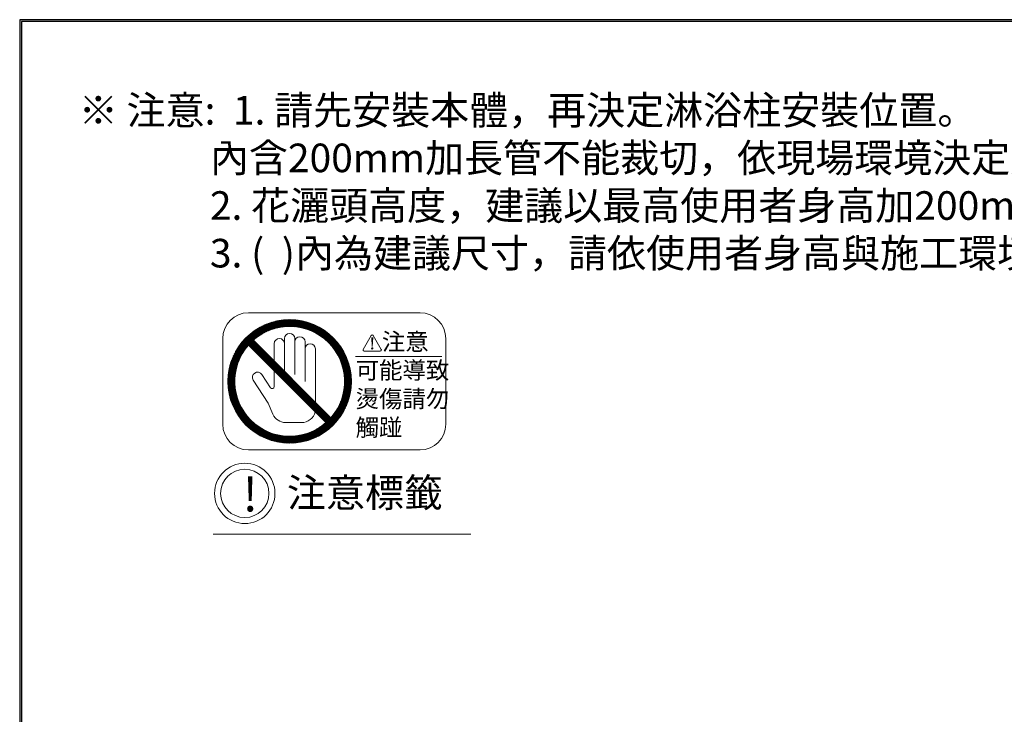
# Model space of a CAD drawing. Units: millimetres. Extents: x 2460 to 4893, y -6046 to -3176.
# Drawn here: x 2460 to 3321, y -3783 to -3176 of the extents above; entities that cross this region are included whole.
import ezdxf

# ---------------------------------------------------------------- set-up
doc = ezdxf.new("R2010")
doc.units = ezdxf.units.MM
doc.layers.add('標註線', color=7, linetype='Continuous', lineweight=9)
doc.layers.add('繪圖線', color=7, linetype='Continuous')
doc.styles.get("Standard").update_dxf_attribs({"font": 'msjh.ttf', "height": 25})

msp = doc.modelspace()

# ---------------------------------------------------------------- linework, layer by layer
at = {"layer": '標註線'}
msp.add_circle((2656.79, -3589.91), 26.39, dxfattribs=at)
at = {"layer": '繪圖線', "color": 7, "linetype": 'Continuous', "lineweight": 9}
for p, q in [((2660, -3431.94), (2810, -3431.94)), ((2644.67, -3475.16), (2679.23, -3440.6)), ((2645.23, -3473.54), (2677.59, -3441.18)), ((2645.89, -3471.82), (2675.88, -3441.83)), ((2646.67, -3469.98), (2674.06, -3442.59)), ((2667.81, -3453.09), (2680.75, -3440.14)), ((2670.96, -3450.99), (2682.23, -3439.73)), ((2673.44, -3449.58), (2683.65, -3439.37)), ((2675.56, -3448.51), (2685, -3439.08)), ((2677.47, -3447.66), (2686.33, -3438.8)), ((2679.23, -3446.97), (2687.59, -3438.6)), ((2680.89, -3446.37), (2688.85, -3438.41)), ((2682.41, -3445.91), (2690.04, -3438.27)), ((2683.88, -3445.5), (2691.23, -3438.15)), ((2685.3, -3445.14), (2692.38, -3438.06)), ((2686.63, -3444.87), (2693.5, -3438)), ((2687.95, -3444.61), (2694.6, -3437.96)), ((2689.19, -3444.43), (2695.68, -3437.94)), ((2690.42, -3444.26), (2696.75, -3437.94)), ((2691.6, -3444.15), (2697.77, -3437.97)), ((2692.76, -3444.04), (2698.79, -3438.01)), ((2693.87, -3443.99), (2699.79, -3438.07)), ((2694.98, -3443.94), (2700.77, -3438.15)), ((2696.04, -3443.94), (2701.75, -3438.24)), ((2697.1, -3443.95), (2702.69, -3438.36)), ((2698.12, -3443.99), (2703.63, -3438.48)), ((2699.12, -3444.04), (2704.55, -3438.62)), ((2700.12, -3444.11), (2705.45, -3438.78)), ((2701.08, -3444.21), (2706.35, -3438.94)), ((2702.03, -3444.32), (2707.23, -3439.12)), ((2702.96, -3444.45), (2708.09, -3439.32)), ((2703.88, -3444.59), (2708.96, -3439.51)), ((2704.79, -3444.74), (2709.8, -3439.73)), ((2705.66, -3444.93), (2710.63, -3439.96)), ((2706.54, -3445.11), (2711.46, -3440.19)), ((2707.4, -3445.31), (2712.27, -3440.45)), ((2708.24, -3445.53), (2713.06, -3440.71)), ((2709.08, -3445.75), (2713.86, -3440.97)), ((2709.9, -3446), (2714.64, -3441.26)), ((2710.7, -3446.25), (2715.4, -3441.55)), ((2711.51, -3446.51), (2716.17, -3441.84)), ((2712.29, -3446.79), (2716.92, -3442.15)), ((2713.06, -3447.08), (2717.66, -3442.48)), ((2713.83, -3447.37), (2718.4, -3442.8)), ((2714.58, -3447.68), (2719.12, -3443.14)), ((2647.6, -3467.98), (2672.07, -3443.52)), ((2648.77, -3465.76), (2669.84, -3444.69)), ((2650.32, -3463.15), (2667.23, -3446.24)), ((2652.56, -3459.85), (2663.86, -3448.55)), ((2715.32, -3448), (2719.83, -3443.49)), ((2716.06, -3448.32), (2720.54, -3443.84)), ((2716.77, -3448.67), (2721.25, -3444.19)), ((2717.48, -3449.02), (2721.93, -3444.57)), ((2718.19, -3449.37), (2722.61, -3444.95)), ((2718.88, -3449.74), (2723.29, -3445.33)), ((2719.56, -3450.12), (2723.95, -3445.74)), ((2720.24, -3450.5), (2724.6, -3446.14)), ((2720.9, -3450.9), (2725.26, -3446.55)), ((2721.55, -3451.31), (2725.9, -3446.97)), ((2722.21, -3451.72), (2726.53, -3447.4)), ((2722.84, -3452.14), (2727.15, -3447.83)), ((2723.47, -3452.58), (2727.78, -3448.27)), ((2724.09, -3453.02), (2728.38, -3448.73)), ((2724.71, -3453.46), (2728.98, -3449.19)), ((2725.3, -3453.93), (2729.59, -3449.64)), ((2725.9, -3454.39), (2730.17, -3450.12)), ((2726.49, -3454.86), (2730.74, -3450.61)), ((2727.06, -3455.35), (2731.32, -3451.09)), ((2727.63, -3455.84), (2731.89, -3451.58)), ((2767.31, -3451.81), (2760.33, -3463.91)), ((2776.04, -3463.91), (2769.06, -3451.81)), ((2637.5, -3529.44), (2637.5, -3454.44)), ((2727.75, -3527.93), (2660, -3460.19)), ((2660.36, -3460.54), (2664.6, -3456.29)), ((2660.89, -3461.07), (2665.13, -3456.82)), ((2661.42, -3461.6), (2665.66, -3457.35)), ((2661.95, -3462.13), (2666.19, -3457.89)), ((2662.48, -3462.66), (2666.72, -3458.42)), ((2663.01, -3463.19), (2667.25, -3458.95)), ((2663.54, -3463.72), (2667.78, -3459.48)), ((2664.07, -3464.25), (2668.31, -3460.01)), ((2732, -3523.69), (2664.25, -3455.94)), ((2664.6, -3464.78), (2668.84, -3460.54)), ((2682.5, -3474.2), (2682.5, -3458.94)), ((2691.5, -3454.44), (2691.5, -3482.94)), ((2700.5, -3454.44), (2700.5, -3485.94)), ((2709.5, -3457.44), (2709.5, -3491.94)), ((2728.2, -3456.33), (2732.44, -3452.09)), ((2728.75, -3456.85), (2732.99, -3452.6)), ((2729.29, -3457.36), (2733.54, -3453.11)), ((2729.83, -3457.88), (2734.07, -3453.64)), ((2730.36, -3458.42), (2734.6, -3454.18)), ((2730.87, -3458.96), (2735.12, -3454.71)), ((2731.39, -3459.51), (2735.63, -3455.26)), ((2731.89, -3460.07), (2736.14, -3455.82)), ((2732.38, -3460.64), (2736.64, -3456.38)), ((2732.87, -3461.21), (2737.13, -3456.94)), ((2733.35, -3461.79), (2737.61, -3457.53)), ((2733.82, -3462.38), (2738.09, -3458.11)), ((2734.28, -3462.98), (2738.57, -3458.7)), ((2734.74, -3463.58), (2739.02, -3459.3)), ((2735.17, -3464.21), (2739.47, -3459.91)), ((2735.61, -3464.83), (2739.92, -3460.52)), ((2767.83, -3453.47), (2768.22, -3461.34)), ((2768.02, -3453.47), (2768.22, -3458.59)), ((2768.22, -3458.59), (2768.42, -3453.47)), ((2768.22, -3461.34), (2768.62, -3453.47)), ((2768.22, -3453.47), (2768.22, -3460.55)), ((2832.5, -3529.44), (2832.5, -3454.44)), ((2643.78, -3478.18), (2655.06, -3466.9)), ((2644.2, -3476.69), (2657.15, -3463.75)), ((2665.13, -3465.31), (2669.37, -3461.07)), ((2665.66, -3465.84), (2669.9, -3461.6)), ((2666.19, -3466.37), (2670.43, -3462.13)), ((2666.72, -3466.9), (2670.96, -3462.66)), ((2667.25, -3467.43), (2671.49, -3463.19)), ((2667.78, -3467.96), (2672.02, -3463.72)), ((2668.31, -3468.49), (2672.55, -3464.25)), ((2668.84, -3469.02), (2673.08, -3464.78)), ((2669.37, -3469.55), (2673.61, -3465.31)), ((2669.9, -3470.08), (2674.14, -3465.84)), ((2670.43, -3470.61), (2674.67, -3466.37)), ((2670.96, -3471.14), (2675.21, -3466.9)), ((2671.49, -3471.67), (2675.74, -3467.43)), ((2672.02, -3472.2), (2676.27, -3467.96)), ((2672.55, -3472.73), (2676.8, -3468.49)), ((2673.08, -3473.26), (2677.33, -3469.02)), ((2718.5, -3510.2), (2718.5, -3463.44)), ((2736.05, -3465.46), (2740.36, -3461.14)), ((2736.45, -3466.11), (2740.79, -3461.78)), ((2736.86, -3466.76), (2741.21, -3462.41)), ((2737.27, -3467.41), (2741.63, -3463.05)), ((2737.65, -3468.09), (2742.03, -3463.71)), ((2738.03, -3468.77), (2742.43, -3464.37)), ((2738.41, -3469.45), (2742.83, -3465.04)), ((2738.77, -3470.16), (2743.21, -3465.72)), ((2739.12, -3470.87), (2743.58, -3466.41)), ((2739.47, -3471.58), (2743.95, -3467.1)), ((2739.8, -3472.31), (2744.31, -3467.8)), ((2740.12, -3473.05), (2744.65, -3468.52)), ((2761.2, -3465.42), (2775.17, -3465.42)), ((2642.48, -3484.78), (2650.43, -3476.82)), ((2642.66, -3483.54), (2651.03, -3475.17)), ((2642.88, -3482.26), (2651.73, -3473.41)), ((2643.13, -3480.95), (2652.57, -3471.5)), ((2643.44, -3479.57), (2653.64, -3469.38)), ((2673.61, -3473.8), (2677.86, -3469.55)), ((2674.14, -3474.33), (2678.39, -3470.08)), ((2674.67, -3474.86), (2678.92, -3470.61)), ((2675.21, -3475.39), (2679.45, -3471.14)), ((2675.74, -3475.92), (2679.98, -3471.67)), ((2676.27, -3476.45), (2680.51, -3472.2)), ((2676.8, -3476.98), (2681.04, -3472.73)), ((2677.33, -3477.51), (2681.57, -3473.26)), ((2677.86, -3478.04), (2682.1, -3473.8)), ((2678.39, -3478.57), (2682.63, -3474.33)), ((2678.92, -3479.1), (2683.16, -3474.86)), ((2679.45, -3479.63), (2683.69, -3475.39)), ((2679.98, -3480.16), (2684.22, -3475.92)), ((2680.51, -3480.69), (2684.75, -3476.45)), ((2681.04, -3481.22), (2685.28, -3476.98)), ((2681.57, -3481.75), (2685.81, -3477.51)), ((2740.44, -3473.79), (2745, -3469.23)), ((2740.74, -3474.55), (2745.33, -3469.96)), ((2741.03, -3475.32), (2745.65, -3470.71)), ((2741.32, -3476.1), (2745.96, -3471.45)), ((2741.58, -3476.89), (2746.27, -3472.2)), ((2741.84, -3477.7), (2746.56, -3472.98)), ((2742.09, -3478.5), (2746.84, -3473.75)), ((2742.31, -3479.34), (2747.12, -3474.53)), ((2742.54, -3480.18), (2747.38, -3475.34)), ((2742.75, -3481.03), (2747.64, -3476.14)), ((2742.93, -3481.9), (2747.89, -3476.95)), ((2743.12, -3482.78), (2748.11, -3477.79)), ((2753.48, -3470.12), (2829.04, -3470.12)), ((2642.01, -3490.55), (2648.67, -3483.89)), ((2642.01, -3491.62), (2648.49, -3485.13)), ((2642.01, -3492.68), (2648.32, -3486.36)), ((2642.06, -3489.44), (2648.93, -3482.57)), ((2642.12, -3488.32), (2649.2, -3481.23)), ((2642.22, -3487.16), (2649.56, -3479.82)), ((2642.33, -3485.99), (2649.97, -3478.35)), ((2679.19, -3497.46), (2671.7, -3485.94)), ((2682.1, -3482.28), (2686.34, -3478.04)), ((2682.5, -3496.48), (2682.5, -3482.68)), ((2682.63, -3482.81), (2686.87, -3478.57)), ((2683.16, -3483.34), (2687.4, -3479.1)), ((2683.69, -3483.87), (2687.93, -3479.63)), ((2684.22, -3484.4), (2688.46, -3480.16)), ((2684.75, -3484.93), (2688.99, -3480.69)), ((2685.28, -3485.46), (2689.52, -3481.22)), ((2685.81, -3485.99), (2690.05, -3481.75)), ((2686.34, -3486.52), (2690.58, -3482.28)), ((2686.87, -3487.05), (2691.12, -3482.81)), ((2687.4, -3487.58), (2691.65, -3483.34)), ((2687.93, -3488.11), (2692.18, -3483.87)), ((2688.46, -3488.64), (2692.71, -3484.4)), ((2688.99, -3489.17), (2693.24, -3484.93)), ((2689.52, -3489.7), (2693.77, -3485.46)), ((2690.05, -3490.24), (2694.3, -3485.99)), ((2743.28, -3483.67), (2748.33, -3478.63)), ((2743.43, -3484.59), (2748.55, -3479.47)), ((2743.57, -3485.51), (2748.74, -3480.34)), ((2743.68, -3486.46), (2748.92, -3481.22)), ((2743.79, -3487.42), (2749.1, -3482.1)), ((2743.87, -3488.39), (2749.25, -3483.01)), ((2743.93, -3489.39), (2749.4, -3483.92)), ((2743.98, -3490.4), (2749.53, -3484.85)), ((2743.99, -3491.45), (2749.65, -3485.8)), ((2642.03, -3493.71), (2648.21, -3487.53)), ((2642.08, -3494.73), (2648.1, -3488.7)), ((2642.12, -3495.74), (2648.05, -3489.81)), ((2642.22, -3496.71), (2648, -3490.92)), ((2642.31, -3497.68), (2648, -3491.98)), ((2642.41, -3498.63), (2648.01, -3493.03)), ((2642.55, -3499.56), (2648.05, -3494.06)), ((2677.23, -3510.95), (2664.15, -3490.84)), ((2690.58, -3490.77), (2694.83, -3486.52)), ((2691.12, -3491.3), (2695.36, -3487.05)), ((2691.65, -3491.83), (2695.89, -3487.58)), ((2692.18, -3492.36), (2696.42, -3488.11)), ((2692.71, -3492.89), (2696.95, -3488.64)), ((2693.24, -3493.42), (2697.48, -3489.17)), ((2693.77, -3493.95), (2698.01, -3489.7)), ((2694.3, -3494.48), (2698.54, -3490.24)), ((2694.83, -3495.01), (2699.07, -3490.77)), ((2695.36, -3495.54), (2699.6, -3491.3)), ((2695.89, -3496.07), (2700.13, -3491.83)), ((2696.42, -3496.6), (2700.66, -3492.36)), ((2696.95, -3497.13), (2701.19, -3492.89)), ((2697.48, -3497.66), (2701.72, -3493.42)), ((2698.01, -3498.19), (2702.25, -3493.95)), ((2698.54, -3498.72), (2702.78, -3494.48)), ((2699.07, -3499.25), (2703.31, -3495.01)), ((2743.18, -3500.75), (2749.96, -3493.97)), ((2743.41, -3499.46), (2749.99, -3492.88)), ((2743.59, -3498.22), (2750.01, -3491.8)), ((2743.73, -3497.02), (2749.98, -3490.76)), ((2743.84, -3495.85), (2749.96, -3489.73)), ((2743.92, -3494.71), (2749.9, -3488.72)), ((2743.97, -3493.6), (2749.83, -3487.73)), ((2744, -3492.5), (2749.76, -3486.75)), ((2642.68, -3500.49), (2648.11, -3495.06)), ((2642.83, -3501.39), (2648.17, -3496.06)), ((2643.01, -3502.28), (2648.27, -3497.01)), ((2643.18, -3503.17), (2648.38, -3497.97)), ((2643.37, -3504.03), (2648.51, -3498.9)), ((2643.58, -3504.89), (2648.65, -3499.82)), ((2643.79, -3505.74), (2648.8, -3500.73)), ((2644.02, -3506.57), (2648.99, -3501.6)), ((2644.26, -3507.39), (2649.17, -3502.48)), ((2644.5, -3508.21), (2649.37, -3503.34)), ((2699.6, -3499.78), (2703.84, -3495.54)), ((2700.13, -3500.31), (2704.37, -3496.07)), ((2700.66, -3500.84), (2704.9, -3496.6)), ((2701.19, -3501.37), (2705.43, -3497.13)), ((2701.72, -3501.9), (2705.96, -3497.66)), ((2702.25, -3502.43), (2706.49, -3498.19)), ((2702.78, -3502.96), (2707.03, -3498.72)), ((2703.31, -3503.49), (2707.56, -3499.25)), ((2703.84, -3504.02), (2708.09, -3499.78)), ((2704.37, -3504.55), (2708.62, -3500.31)), ((2704.9, -3505.08), (2709.15, -3500.84)), ((2705.43, -3505.61), (2709.68, -3501.37)), ((2705.96, -3506.15), (2710.21, -3501.9)), ((2706.49, -3506.68), (2710.74, -3502.43)), ((2707.03, -3507.21), (2711.27, -3502.96)), ((2707.56, -3507.74), (2711.8, -3503.49)), ((2739.83, -3511.52), (2748.99, -3502.37)), ((2740.6, -3509.7), (2749.22, -3501.08)), ((2741.23, -3508.01), (2749.43, -3499.8)), ((2741.77, -3506.41), (2749.59, -3498.59)), ((2742.23, -3504.88), (2749.73, -3497.38)), ((2742.59, -3503.46), (2749.83, -3496.22)), ((2742.92, -3502.07), (2749.91, -3495.08)), ((2644.77, -3509), (2649.59, -3504.18)), ((2645.04, -3509.79), (2649.81, -3505.02)), ((2645.31, -3510.58), (2650.06, -3505.84)), ((2645.61, -3511.34), (2650.31, -3506.64)), ((2645.91, -3512.1), (2650.57, -3507.45)), ((2646.21, -3512.86), (2650.85, -3508.23)), ((2646.54, -3513.6), (2651.14, -3509)), ((2646.87, -3514.33), (2651.43, -3509.77)), ((2647.2, -3515.06), (2651.74, -3510.52)), ((2647.54, -3515.77), (2652.06, -3511.26)), ((2647.9, -3516.48), (2652.38, -3512)), ((2677.23, -3510.95), (2681.42, -3520.69)), ((2708.09, -3508.27), (2712.33, -3504.02)), ((2708.62, -3508.8), (2712.86, -3504.55)), ((2709.15, -3509.33), (2713.39, -3505.08)), ((2709.68, -3509.86), (2713.92, -3505.61)), ((2710.21, -3510.39), (2714.45, -3506.15)), ((2710.74, -3510.92), (2714.98, -3506.68)), ((2711.27, -3511.45), (2715.51, -3507.21)), ((2711.8, -3511.98), (2716.04, -3507.74)), ((2712.33, -3512.51), (2716.57, -3508.27)), ((2712.86, -3513.04), (2717.1, -3508.8)), ((2713.39, -3513.57), (2717.63, -3509.33)), ((2713.7, -3542.96), (2747.03, -3509.63)), ((2713.92, -3514.1), (2718.16, -3509.86)), ((2714.45, -3514.63), (2718.69, -3510.39)), ((2714.98, -3515.16), (2719.22, -3510.92)), ((2715.38, -3542.33), (2746.4, -3511.31)), ((2715.51, -3515.69), (2719.75, -3511.45)), ((2716.04, -3516.22), (2720.28, -3511.98)), ((2732.5, -3523.1), (2747.53, -3508.07)), ((2735.86, -3518.68), (2747.99, -3506.55)), ((2737.64, -3515.84), (2748.37, -3505.1)), ((2738.87, -3513.55), (2748.7, -3503.72)), ((2648.26, -3517.18), (2652.73, -3512.71)), ((2648.63, -3517.87), (2653.08, -3513.42)), ((2649.02, -3518.55), (2653.43, -3514.13)), ((2649.4, -3519.22), (2653.81, -3514.82)), ((2649.79, -3519.89), (2654.19, -3515.5)), ((2650.2, -3520.54), (2654.57, -3516.18)), ((2650.61, -3521.19), (2654.97, -3516.84)), ((2651.03, -3521.84), (2655.37, -3517.49)), ((2651.46, -3522.47), (2655.78, -3518.14)), ((2651.9, -3523.09), (2656.21, -3518.78)), ((2652.34, -3523.71), (2656.64, -3519.41)), ((2652.78, -3524.32), (2657.08, -3520.03)), ((2653.25, -3524.92), (2657.53, -3520.64)), ((2716.57, -3516.75), (2720.81, -3512.51)), ((2717.1, -3517.28), (2721.34, -3513.04)), ((2717.16, -3541.62), (2745.67, -3513.1)), ((2717.63, -3517.81), (2721.87, -3513.57)), ((2718.16, -3518.34), (2722.4, -3514.1)), ((2718.69, -3518.87), (2722.93, -3514.63)), ((2719.07, -3540.77), (2744.81, -3515.03)), ((2719.22, -3519.4), (2723.47, -3515.16)), ((2719.75, -3519.93), (2724, -3515.69)), ((2720.28, -3520.46), (2724.53, -3516.22)), ((2720.81, -3520.99), (2725.06, -3516.75)), ((2721.18, -3539.72), (2743.75, -3517.15)), ((2721.34, -3521.52), (2725.59, -3517.28)), ((2721.87, -3522.06), (2726.12, -3517.81)), ((2722.4, -3522.59), (2726.65, -3518.34)), ((2722.93, -3523.12), (2727.18, -3518.87)), ((2723.47, -3523.65), (2727.71, -3519.4)), ((2723.61, -3538.35), (2742.39, -3519.57)), ((2724, -3524.18), (2728.24, -3519.93)), ((2724.53, -3524.71), (2728.77, -3520.46)), ((2653.71, -3525.52), (2657.99, -3521.24)), ((2654.18, -3526.11), (2658.45, -3521.84)), ((2654.67, -3526.68), (2658.92, -3522.43)), ((2655.16, -3527.26), (2659.41, -3523)), ((2655.65, -3527.83), (2659.9, -3523.57)), ((2656.15, -3528.38), (2660.39, -3524.14)), ((2656.67, -3528.93), (2660.91, -3524.68)), ((2657.18, -3529.47), (2661.43, -3525.23)), ((2657.7, -3530.01), (2661.94, -3525.77)), ((2658.24, -3530.54), (2662.48, -3526.29)), ((2658.78, -3531.06), (2663.02, -3526.81)), ((2659.32, -3531.58), (2663.57, -3527.33)), ((2659.88, -3532.08), (2664.13, -3527.83)), ((2660.44, -3532.57), (2664.7, -3528.32)), ((2661.01, -3533.07), (2665.27, -3528.81)), ((2661.58, -3533.55), (2665.85, -3529.29)), ((2712.12, -3543.48), (2727.16, -3528.44)), ((2725.06, -3525.24), (2729.3, -3520.99)), ((2725.59, -3525.77), (2729.83, -3521.52)), ((2726.12, -3526.3), (2730.36, -3522.06)), ((2726.59, -3536.44), (2740.51, -3522.51)), ((2726.65, -3526.83), (2730.89, -3522.59)), ((2727.18, -3527.36), (2731.42, -3523.12)), ((2727.71, -3527.89), (2731.95, -3523.65)), ((2731.16, -3532.93), (2737.07, -3527.01)), ((2662.17, -3534.03), (2666.45, -3529.75)), ((2662.76, -3534.5), (2667.04, -3530.22)), ((2663.36, -3534.97), (2667.64, -3530.68)), ((2663.97, -3535.41), (2668.27, -3531.11)), ((2664.59, -3535.86), (2668.89, -3531.55)), ((2665.2, -3536.3), (2669.52, -3531.98)), ((2665.84, -3536.73), (2670.17, -3532.39)), ((2666.48, -3537.15), (2670.82, -3532.8)), ((2667.12, -3537.57), (2671.48, -3533.21)), ((2667.77, -3537.98), (2672.15, -3533.59)), ((2668.44, -3538.37), (2672.83, -3533.97)), ((2669.11, -3538.76), (2673.51, -3534.35)), ((2669.77, -3539.15), (2674.22, -3534.71)), ((2670.47, -3539.52), (2674.93, -3535.06)), ((2671.16, -3539.88), (2675.64, -3535.41)), ((2671.86, -3540.25), (2676.37, -3535.74)), ((2672.58, -3540.59), (2677.11, -3536.06)), ((2673.3, -3540.93), (2677.85, -3536.38)), ((2674.02, -3541.27), (2678.61, -3536.68)), ((2674.76, -3541.59), (2679.39, -3536.97)), ((2675.52, -3541.9), (2680.16, -3537.26)), ((2676.27, -3542.21), (2680.96, -3537.52)), ((2677.03, -3542.5), (2681.76, -3537.77)), ((2677.82, -3542.78), (2682.57, -3538.03)), ((2702.65, -3545.52), (2710.47, -3537.7)), ((2703.87, -3545.36), (2712.07, -3537.16)), ((2705.14, -3545.16), (2713.76, -3536.54)), ((2706.43, -3544.93), (2715.58, -3535.77)), ((2707.78, -3544.63), (2717.61, -3534.81)), ((2709.16, -3544.32), (2719.9, -3533.58)), ((2710.62, -3543.92), (2722.74, -3531.8)), ((2678.6, -3543.06), (2683.4, -3538.25)), ((2679.39, -3543.32), (2684.24, -3538.47)), ((2680.21, -3543.57), (2685.09, -3538.69)), ((2681.02, -3543.82), (2685.96, -3538.87)), ((2681.84, -3544.05), (2686.84, -3539.06)), ((2682.69, -3544.27), (2687.74, -3539.22)), ((2683.54, -3544.48), (2688.65, -3539.37)), ((2684.4, -3544.68), (2689.57, -3539.51)), ((2685.28, -3544.86), (2690.52, -3539.62)), ((2686.16, -3545.04), (2691.48, -3539.72)), ((2687.07, -3545.19), (2692.45, -3539.81)), ((2687.99, -3545.34), (2693.46, -3539.87)), ((2688.91, -3545.48), (2694.46, -3539.92)), ((2689.86, -3545.58), (2695.51, -3539.93)), ((2690.82, -3545.69), (2696.57, -3539.94)), ((2691.79, -3545.78), (2697.66, -3539.91)), ((2692.79, -3545.84), (2698.77, -3539.86)), ((2693.79, -3545.9), (2699.91, -3539.78)), ((2694.82, -3545.92), (2701.08, -3539.67)), ((2695.87, -3545.94), (2702.28, -3539.52)), ((2696.93, -3545.93), (2703.52, -3539.34)), ((2698.03, -3545.9), (2704.81, -3539.12)), ((2699.13, -3545.86), (2706.13, -3538.86)), ((2700.29, -3545.76), (2707.52, -3538.53)), ((2701.44, -3545.67), (2708.94, -3538.17)), ((2660, -3551.94), (2810, -3551.94)), ((2629.07, -3625.64), (2854.34, -3625.64))]:
    msp.add_line(p, q, dxfattribs=at)
at = {"layer": '繪圖線', "lineweight": 30}
msp.add_lwpolyline([(2459.98, -6045.57), (4459.94, -6045.57), (4459.94, -3175.54), (2459.98, -3175.54)], close=True, dxfattribs=at)
at = {"layer": '繪圖線', "color": 0}
msp.add_lwpolyline([(4458.44, -5716.62), (4458.44, -3177.04), (2461.47, -3177.04), (2461.47, -5716.62)], close=True, dxfattribs=at)
at = {"layer": '繪圖線', "color": 7, "linetype": 'Continuous', "lineweight": 9}
for centre, radius in [((2696, -3491.94), 54), ((2768.22, -3463.11), 0.591), ((2768.22, -3463.11), 0.394), ((2768.22, -3463.11), 0.197)]:
    msp.add_circle(centre, radius, dxfattribs=at)
at = {"layer": '繪圖線', "lineweight": 9}
msp.add_circle((2656.79, -3589.91), 21.11, dxfattribs=at)
at = {"layer": '繪圖線', "color": 7, "linetype": 'Continuous', "lineweight": 9}
for centre, radius, start, end in [((2660, -3454.44), 22.5, 90, 180), ((2810, -3454.44), 22.5, 0, 90), ((2696, -3491.94), 48, 318.58332, 131.41668), ((2696, -3454.44), 4.5, 0, 180), ((2768.18, -3452.32), 1.01, 30, 150), ((2696, -3491.94), 48, 138.58332, 311.41668), ((2687, -3458.94), 4.5, 0, 180), ((2705, -3457.44), 4.5, 0, 180), ((2714, -3463.44), 4.5, 0, 180), ((2761.2, -3464.41), 1.01, 150, 270), ((2775.17, -3464.41), 1.01, 270, 30), ((2667.93, -3488.39), 4.5, 33.02387, 213.02387), ((2680.7, -3496.48), 1.8, 213.02387, 0), ((2692.44, -3515.95), 12, 203.28638, 270.33329), ((2706.5, -3516.03), 12, 269.01694, 348.42213), ((2660, -3529.44), 22.5, 180, 270), ((2696, -4127.94), 600, 89.01694, 90.33329), ((2810, -3529.44), 22.5, 270, 0)]:
    msp.add_arc(centre, radius, start, end, dxfattribs=at)

# ---------------------------------------------------------------- texts
at = {"layer": '繪圖線', "char_height": 25}
for s, insert, width, attachment_point in [('※{\\fTimes New Roman|b0|i0|c0|p18; }注意:  1. 請先安裝本體，再決定淋浴柱安裝位置。\\P               內含200mm加長管不能裁切，依現場環境決定是否需要安裝。\\P               2. 花灑頭高度，建議以最高使用者身高加200mm。\\P               3. (  )內為建議尺寸，請依使用者身高與施工環境做調整。', (2511.66, -3392.28), 1288.2805, 7), ('{\\fArial|b0|i0|c136|p34;\\H0.95833x;\\C256; }注意標籤', (2686.33, -3576.83), 370.8486, 1)]:
    msp.add_mtext(s, dxfattribs=dict(at, insert=insert, width=width, attachment_point=attachment_point))
at = {"layer": '繪圖線', "lineweight": 9, "insert": (2753.7, -3449.69), "char_height": 10.5, "width": 80.3871, "attachment_point": 1}
msp.add_mtext('{\\fPMingLiU|b0|i0|c136|p18;      \\fMicrosoft JhengHei|b0|i0|c136|p34;\\H1.143x; \\H1.25x;注意\\P可能導致\\P燙傷請勿\\P觸踫}', dxfattribs=at)
at = {"layer": '繪圖線', "lineweight": 9, "insert": (2654.92, -3575.7), "char_height": 30, "attachment_point": 1}
msp.add_mtext_dynamic_manual_height_columns('!', width=6.5558, gutter_width=150, heights=[0], dxfattribs=at)

doc.saveas('drawing.dxf')
